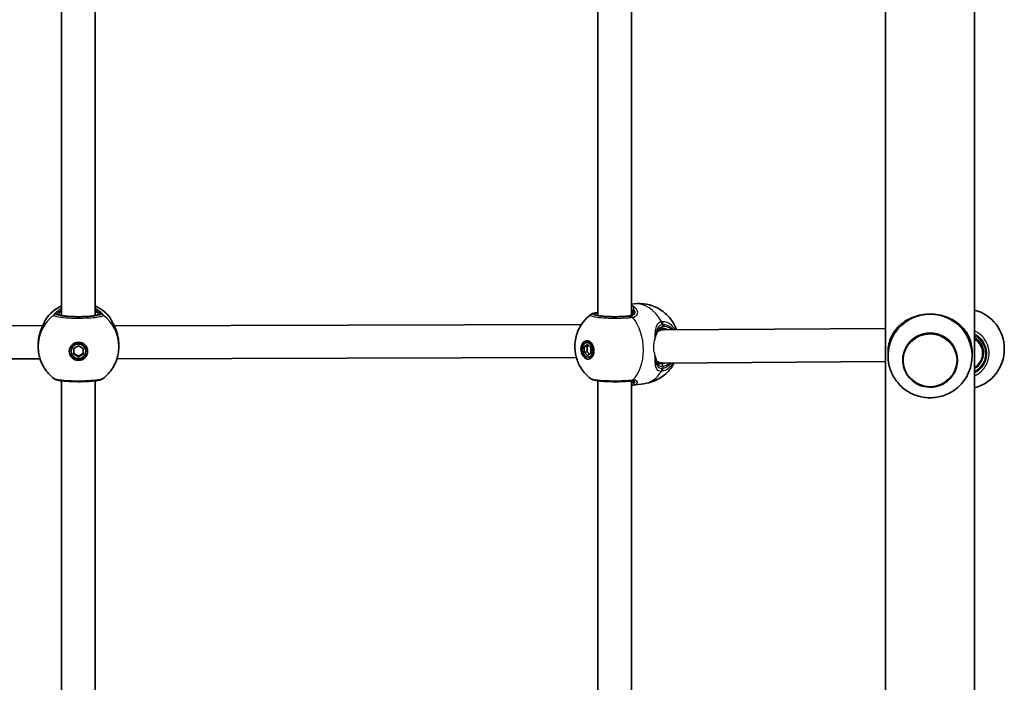
# Model space of a CAD drawing. Units: millimetres. Extents: x -4806 to 5016, y -4506 to 4803.
# Drawn here: x 440 to 908, y -1041 to -725 of the extents above; entities that cross this region are included whole.
import ezdxf

# ---------------------------------------------------------------- set-up
doc = ezdxf.new("R2010")
doc.units = ezdxf.units.MM
doc.layers.add('Widoczne (ISO)', color=7, linetype='Continuous', lineweight=35)
doc.layers.add('Widoczne wąskie (ISO)', color=7, linetype='Continuous', lineweight=25)

msp = doc.modelspace()

# ---------------------------------------------------------------- linework, layer by layer
at = {"layer": 'Widoczne (ISO)'}
for p, q in [((851.75, -2096.08), (851.75, -586.08)), ((894.15, -2096.08), (894.15, -586.08)), ((459.95, -866.12), (459.95, -593.16)), ((475.95, -866.12), (475.95, -593.16)), ((714.95, -866.12), (714.95, -593.16)), ((730.95, -865.79), (730.95, -593.16)), ((732.19, -860.51), (730.95, -860.66)), ((450.92, -870.96), (228.71, -870.3)), ((707.2, -870.3), (484.98, -870.96)), ((746.46, -872.89), (744.26, -872.63)), ((851.75, -872.22), (746.11, -872.9)), ((448.8, -880.01), (448.8, -880.89)), ((487.1, -880.01), (487.1, -880.89)), ((708.42, -881), (710.01, -879.9)), ((709.59, -879), (711.01, -878.83)), ((710.01, -879.9), (711.6, -881.38)), ((894.15, -877.39), (894.17, -877.4)), ((464.45, -883.12), (464.45, -882.88)), ((465.7, -881.84), (467.95, -880.55)), ((465.7, -884.41), (465.7, -881.84)), ((465.7, -884.17), (467.95, -885.46)), ((467.95, -885.7), (465.7, -884.41)), ((467.95, -880.55), (470.2, -881.84)), ((467.95, -885.46), (470.2, -884.17)), ((470.2, -884.41), (467.95, -885.7)), ((470.2, -881.84), (470.2, -884.41)), ((471.45, -883.12), (471.45, -882.88)), ((708.42, -881), (709.84, -880.83)), ((708.42, -883.58), (708.42, -881)), ((708.42, -883.58), (709.84, -883.4)), ((710.01, -885.06), (708.42, -883.58)), ((710.51, -880.36), (709.84, -880.83)), ((709.84, -880.83), (709.84, -883.4)), ((709.84, -883.4), (710.93, -884.42)), ((711.6, -883.96), (710.01, -885.06)), ((711.6, -881.38), (711.6, -883.96)), ((852.95, -885.27), (852.95, -883.6)), ((892.95, -885.27), (892.95, -883.6)), ((897.92, -884.6), (898.06, -884.6)), ((897.94, -884.09), (897.94, -882.28)), ((908.25, -881.85), (908.25, -882.15)), ((449.72, -886.75), (231.18, -886.1)), ((467.95, -885.7), (467.95, -885.46)), ((704.73, -886.1), (486.18, -886.75)), ((710.43, -885.95), (711.85, -885.78)), ((745.05, -888.64), (743.06, -888.4)), ((851.75, -888), (745.76, -888.68)), ((859.95, -887.29), (859.95, -887.3)), ((885.95, -887.29), (885.95, -887.3)), ((459.95, -1172.86), (459.95, -897.14)), ((475.95, -1172.86), (475.95, -897.14)), ((714.95, -1172.86), (714.95, -897.12)), ((730.95, -1172.53), (730.95, -897.18)), ((736.77, -898.54), (731.6, -899.16))]:
    msp.add_line(p, q, dxfattribs=at)
for centre, radius, start, end in [((889.25, -881.85), 19, 0, 75.0548), ((454.45, -868.37), 2, 141.9202, 167.1376), ((481.45, -868.37), 2, 12.8585, 38.0798), ((889.25, -882.15), 19, 284.9452, 0)]:
    msp.add_arc(centre, radius, start, end, dxfattribs=at)
for centre, major_axis, ratio, start_param, end_param in [((872.95, -885.27), (-20, 0), 0.991499, 4.712389, 6.493009), ((872.95, -885.27), (20, 0), 0.991499, 6.073362, 7.853982), ((745.93, -880.79), (0.72, 7.87), 0.840766, 0.082257, 0.509389), ((872.95, -887.29), (13, 0), 0.991499, 0, 3.141593), ((454.57, -879.05), (0.1, 9.35), 0.608013, 1.29119, 1.307768), ((467.95, -882.88), (-3.5, 0), 0.99269, 3.141593, 6.283185), ((481.34, -879.05), (0.1, -9.35), 0.607155, 1.833595, 1.850172), ((712.14, -882.22), (-0.52, 4.32), 0.701938, 0.357451, 0.635799), ((711.43, -882.31), (-0.42, 3.47), 0.701938, 6.102394, 6.283185), ((889.95, -884.14), (7.69, 2.19), 0.988665, 0.05569, 0.739611), ((467.95, -882.76), (-4.35, 0), 0.99269, 0.041937, 3.099656), ((889.95, -884.14), (7.69, 2.19), 0.988665, 4.991273, 6.003343), ((889.95, -884.14), (7.69, 2.19), 0.988665, 6.003343, 6.338875), ((712.14, -882.22), (0.52, -4.32), 0.701938, 5.647387, 5.925734), ((711.43, -882.31), (0.42, -3.47), 0.701938, 0, 0.180791), ((745.93, -880.79), (0.72, 7.87), 0.840766, 2.7662, 2.969789), ((745.93, -880.79), (0.72, 7.87), 0.840766, 2.969789, 3.223849), ((728.11, -898.02), (3.47, 0.79), 0.095657, 0.664757, 0.724156)]:
    msp.add_ellipse(centre, major_axis=major_axis, ratio=ratio, start_param=start_param, end_param=end_param, dxfattribs=at)
for centre, major_axis, ratio in [((467.95, -883.12), (-4.35, 0), 0.99269), ((467.95, -883.12), (3.5, 0), 0.99269), ((710.01, -882.48), (0.52, -4.32), 0.701938), ((710.01, -882.48), (-0.42, 3.47), 0.701938)]:
    msp.add_ellipse(centre, major_axis=major_axis, ratio=ratio, dxfattribs=at)
for points, knots in [([(452.88, -867.14), (454.14, -865.53), (455.66, -864.13), (458.18, -862.45), (459.05, -861.97), (459.95, -861.55)], [2.2318549, 2.2318549, 2.2318549, 2.2318549, 2.5512857, 2.5512857, 2.7078507, 2.7078507, 2.7078507, 2.7078507]), ([(475.95, -861.55), (477.47, -862.25), (478.9, -863.15), (481.23, -865.09), (482.19, -866.07), (483.03, -867.14)], [3.5753346, 3.5753346, 3.5753346, 3.5753346, 3.8382807, 3.8382807, 4.0513304, 4.0513304, 4.0513304, 4.0513304]), ([(732.19, -860.51), (734.21, -860.27), (736.26, -860.36), (740.16, -861.13), (741.98, -861.82), (745.33, -863.64), (746.8, -864.8), (749.43, -867.43), (750.48, -868.93), (751.72, -871.22), (752.08, -872.04), (752.39, -872.86)], [2.971317, 2.971317, 2.971317, 2.971317, 3.195939, 3.195939, 3.432034, 3.432034, 3.702368, 3.702368, 4.030077, 4.030077, 4.213209, 4.213209, 4.213209, 4.213209]), ([(459.15, -865.89), (459.15, -865.89), (459.15, -865.89), (459.16, -865.89), (459.22, -865.92), (459.47, -866.01), (459.72, -866.08), (460.46, -866.22), (461.01, -866.3), (462.33, -866.45), (463.13, -866.51), (464.88, -866.61), (465.84, -866.65), (467.79, -866.67), (468.79, -866.67), (470.73, -866.62), (471.66, -866.58), (473.37, -866.47), (474.14, -866.4), (475.41, -866.23), (475.92, -866.14), (476.43, -866.01), (476.55, -865.97), (476.7, -865.92), (476.74, -865.9), (476.75, -865.89), (476.75, -865.89), (476.75, -865.89)], [4.914941, 4.914941, 4.914941, 4.914941, 4.92012, 4.92012, 5.048399, 5.048399, 5.260263, 5.260263, 5.540812, 5.540812, 5.847125, 5.847125, 6.160887, 6.160887, 6.476732, 6.476732, 6.792348, 6.792348, 7.10507, 7.10507, 7.407227, 7.407227, 7.535792, 7.535792, 7.636818, 7.636818, 7.651429, 7.651429, 7.651429, 7.651429]), ([(711.47, -896.07), (709.86, -894.83), (708.62, -893.47), (706.45, -890.46), (705.64, -888.81), (704.41, -885.28), (704.08, -883.4), (703.96, -879.51), (704.18, -877.51), (705.41, -873.4), (706.36, -871.31), (708.89, -868.01), (710.05, -866.8), (711.47, -865.71)], [0.433866, 0.433866, 0.433866, 0.433866, 0.733114, 0.733114, 1.1004, 1.1004, 1.528907, 1.528907, 1.957413, 1.957413, 2.348685, 2.348685, 2.576397, 2.576397, 2.576397, 2.576397]), ([(711.47, -865.71), (711.7, -865.53), (711.9, -865.43), (712.31, -865.24), (712.52, -865.17), (712.96, -865.04), (713.19, -864.98), (713.68, -864.87), (713.94, -864.82), (714.45, -864.74), (714.69, -864.7), (714.95, -864.66)], [2.630775, 2.630775, 2.630775, 2.630775, 2.7398077, 2.7398077, 2.8674244, 2.8674244, 2.9950411, 2.9950411, 3.1226578, 3.1226578, 3.2313835, 3.2313835, 3.2313835, 3.2313835]), ([(714.15, -865.89), (714.15, -865.89), (714.15, -865.89), (714.16, -865.89), (714.22, -865.92), (714.47, -866.01), (714.72, -866.08), (715.46, -866.22), (716.01, -866.3), (717.33, -866.45), (718.13, -866.51), (719.88, -866.61), (720.84, -866.65), (722.79, -866.67), (723.79, -866.67), (725.73, -866.62), (726.66, -866.58), (728.27, -866.48), (728.95, -866.41), (729.55, -866.34)], [5.700339, 5.700339, 5.700339, 5.700339, 5.705518, 5.705518, 5.833798, 5.833798, 6.045661, 6.045661, 6.32621, 6.32621, 6.632523, 6.632523, 6.946285, 6.946285, 7.26213, 7.26213, 7.577746, 7.577746, 7.853982, 7.853982, 7.853982, 7.853982]), ([(729.55, -866.34), (729.85, -866.3), (730.11, -866.24), (730.54, -866.08), (730.71, -865.98), (730.99, -865.76), (731.1, -865.64), (731.28, -865.38), (731.34, -865.24), (731.43, -864.93), (731.45, -864.76), (731.45, -864.58)], [6.2734229, 6.2734229, 6.2734229, 6.2734229, 6.4289397, 6.4289397, 6.5844564, 6.5844564, 6.7399732, 6.7399732, 6.89549, 6.89549, 7.0510067, 7.0510067, 7.0510067, 7.0510067]), ([(852.95, -883.6), (852.95, -882.15), (853.11, -880.85), (853.65, -878.43), (854.04, -877.3), (855.05, -875.15), (855.67, -874.14), (857.1, -872.24), (857.92, -871.37), (859.63, -869.86), (860.57, -869.16), (862.66, -867.9), (863.81, -867.33), (866.26, -866.41), (867.56, -866.05), (870.23, -865.57), (871.6, -865.44), (872.95, -865.44)], [6.760464, 6.760464, 6.760464, 6.760464, 7.200229, 7.200229, 7.639993, 7.639993, 8.079758, 8.079758, 8.519523, 8.519523, 8.924816, 8.924816, 9.330109, 9.330109, 9.735402, 9.735402, 10.140696, 10.140696, 10.140696, 10.140696]), ([(872.95, -865.44), (874.3, -865.44), (875.67, -865.57), (878.35, -866.05), (879.65, -866.41), (882.1, -867.33), (883.24, -867.9), (885.33, -869.16), (886.27, -869.86), (887.99, -871.37), (888.81, -872.24), (890.24, -874.14), (890.86, -875.15), (891.86, -877.3), (892.25, -878.43), (892.8, -880.85), (892.95, -882.15), (892.95, -883.6)], [10.140696, 10.140696, 10.140696, 10.140696, 10.545989, 10.545989, 10.951282, 10.951282, 11.356575, 11.356575, 11.761868, 11.761868, 12.201633, 12.201633, 12.641398, 12.641398, 13.081163, 13.081163, 13.520927, 13.520927, 13.520927, 13.520927]), ([(449.14, -876.41), (449.3, -875.51), (449.53, -874.63), (450.07, -872.97), (450.38, -872.18), (451.01, -870.75), (451.34, -870.11), (451.91, -869.03), (452.16, -868.59), (452.39, -868.16), (452.44, -868.06), (452.5, -867.93), (452.52, -867.89), (452.53, -867.87), (452.53, -867.87), (452.53, -867.87)], [2.162031, 2.162031, 2.162031, 2.162031, 2.410872, 2.410872, 2.659713, 2.659713, 2.908555, 2.908555, 3.157396, 3.157396, 3.252272, 3.252272, 3.325707, 3.325707, 3.348006, 3.348006, 3.348006, 3.348006]), ([(483.38, -867.87), (483.38, -867.87), (483.39, -867.9), (483.45, -868.03), (483.52, -868.17), (483.76, -868.61), (483.95, -868.95), (484.44, -869.86), (484.76, -870.47), (485.39, -871.84), (485.71, -872.61), (486.27, -874.25), (486.51, -875.12), (486.72, -876.14), (486.75, -876.28), (486.77, -876.41)], [0.058231, 0.058231, 0.058231, 0.058231, 0.133064, 0.133064, 0.267913, 0.267913, 0.464288, 0.464288, 0.709132, 0.709132, 0.957973, 0.957973, 1.206815, 1.206815, 1.244207, 1.244207, 1.244207, 1.244207]), ([(745.35, -872.27), (745.03, -872.3), (744.75, -872.38), (744.27, -872.61), (744.05, -872.75), (743.67, -873.12), (743.5, -873.34), (743.2, -873.86), (743.07, -874.16), (742.91, -874.68), (742.86, -874.87), (742.82, -875.07)], [12.5468793, 12.5468793, 12.5468793, 12.5468793, 12.7210925, 12.7210925, 12.8953056, 12.8953056, 13.0695187, 13.0695187, 13.2437319, 13.2437319, 13.3354171, 13.3354171, 13.3354171, 13.3354171]), ([(746.25, -872.26), (746.19, -872.26), (746.13, -872.25), (746.01, -872.24), (745.95, -872.24), (745.83, -872.24), (745.77, -872.24), (745.65, -872.24), (745.59, -872.24), (745.47, -872.25), (745.41, -872.26), (745.35, -872.27)], [2.9713168, 2.9713168, 2.9713168, 2.9713168, 3.0053719, 3.0053719, 3.0394271, 3.0394271, 3.0734823, 3.0734823, 3.1075375, 3.1075375, 3.1415927, 3.1415927, 3.1415927, 3.1415927]), ([(448.8, -880.01), (448.8, -879.78), (448.81, -879.55), (448.83, -879.08), (448.84, -878.85), (448.87, -878.39), (448.89, -878.15), (448.94, -877.69), (448.97, -877.47), (449.03, -877.01), (449.07, -876.79), (449.11, -876.56)], [6.0862698, 6.0862698, 6.0862698, 6.0862698, 6.1525228, 6.1525228, 6.2187757, 6.2187757, 6.2850287, 6.2850287, 6.3512817, 6.3512817, 6.4175347, 6.4175347, 6.4175347, 6.4175347]), ([(486.8, -876.56), (486.84, -876.79), (486.87, -877.01), (486.94, -877.47), (486.97, -877.69), (487.02, -878.15), (487.04, -878.39), (487.07, -878.85), (487.08, -879.08), (487.1, -879.55), (487.1, -879.78), (487.1, -880.01)], [5.754988, 5.754988, 5.754988, 5.754988, 5.8212443, 5.8212443, 5.8875007, 5.8875007, 5.953757, 5.953757, 6.0200134, 6.0200134, 6.0862698, 6.0862698, 6.0862698, 6.0862698]), ([(898.45, -884), (898.45, -883.12), (898.31, -882.24), (897.76, -880.57), (897.36, -879.77), (896.31, -878.35), (895.67, -877.72), (894.7, -877.01), (894.43, -876.84), (894.15, -876.69)], [4.712389, 4.712389, 4.712389, 4.712389, 5.026548, 5.026548, 5.340708, 5.340708, 5.654867, 5.654867, 5.766849, 5.766849, 5.766849, 5.766849]), ([(456.29, -896.07), (455.36, -895.36), (454.51, -894.57), (452.95, -892.84), (452.24, -891.9), (451.02, -889.91), (450.5, -888.86), (449.66, -886.67), (449.34, -885.54), (448.91, -883.23), (448.8, -882.06), (448.8, -880.89)], [0.6587307, 0.6587307, 0.6587307, 0.6587307, 0.8411439, 0.8411439, 1.023557, 1.023557, 1.2059701, 1.2059701, 1.3883832, 1.3883832, 1.5707963, 1.5707963, 1.5707963, 1.5707963]), ([(487.1, -880.89), (487.1, -882.06), (487, -883.23), (486.57, -885.54), (486.25, -886.67), (485.41, -888.86), (484.89, -889.91), (483.66, -891.9), (482.96, -892.84), (481.4, -894.57), (480.54, -895.36), (479.62, -896.07)], [4.712389, 4.712389, 4.712389, 4.712389, 4.8948021, 4.8948021, 5.0772152, 5.0772152, 5.2596283, 5.2596283, 5.4420414, 5.4420414, 5.6244546, 5.6244546, 5.6244546, 5.6244546]), ([(751.29, -888.64), (750.36, -890.37), (749.05, -892.17), (745.69, -895.17), (743.8, -896.41), (740.1, -897.9), (738.45, -898.33), (736.77, -898.54)], [5.3306009, 5.3306009, 5.3306009, 5.3306009, 5.6568993, 5.6568993, 5.9263691, 5.9263691, 6.1129094, 6.1129094, 6.1129094, 6.1129094]), ([(742.71, -887.38), (742.69, -887.24), (742.66, -887.1), (742.6, -886.79), (742.57, -886.63), (742.52, -886.36), (742.5, -886.26), (742.49, -886.16)], [0, 0, 0, 0, 0.0695388, 0.0695388, 0.1390777, 0.1390777, 0.1807634, 0.1807634, 0.1807634, 0.1807634]), ([(742.71, -887.38), (742.76, -887.62), (742.82, -887.84), (742.95, -888.2), (743.03, -888.36), (743.2, -888.61), (743.3, -888.72), (743.5, -888.89), (743.62, -888.96), (743.91, -889.08), (744.08, -889.13), (744.28, -889.15)], [5.402374, 5.402374, 5.402374, 5.402374, 5.544148, 5.544148, 5.685922, 5.685922, 5.827696, 5.827696, 5.96947, 5.96947, 6.111244, 6.111244, 6.111244, 6.111244]), ([(853.39, -889.41), (853.84, -891.5), (854.63, -893.51), (856.79, -897.19), (858.16, -898.85), (861.36, -901.66), (863.19, -902.8), (867.11, -904.47), (869.2, -904.98), (873.44, -905.33), (875.6, -905.16), (879.74, -904.15), (881.74, -903.32), (885.36, -901.05), (887, -899.62), (889.73, -896.32), (890.83, -894.45), (891.99, -891.46), (892.29, -890.44), (892.52, -889.41)], [3.351416, 3.351416, 3.351416, 3.351416, 3.668956, 3.668956, 3.987633, 3.987633, 4.307973, 4.307973, 4.629852, 4.629852, 4.952531, 4.952531, 5.274941, 5.274941, 5.596119, 5.596119, 5.915602, 5.915602, 6.073362, 6.073362, 6.073362, 6.073362]), ([(859.95, -887.3), (859.95, -888.67), (860.18, -890.05), (861.05, -892.66), (861.7, -893.89), (863.35, -896.1), (864.36, -897.07), (866.63, -898.65), (867.89, -899.26), (870.55, -900.05), (871.94, -900.23), (874.72, -900.15), (876.1, -899.89), (878.7, -898.95), (879.93, -898.27), (882.11, -896.56), (883.06, -895.53), (884.58, -893.23), (885.15, -891.96), (885.8, -889.55), (885.95, -888.42), (885.95, -887.3)], [3.141593, 3.141593, 3.141593, 3.141593, 3.461186, 3.461186, 3.780861, 3.780861, 4.100749, 4.100749, 4.42089, 4.42089, 4.741225, 4.741225, 5.061623, 5.061623, 5.381931, 5.381931, 5.702027, 5.702027, 6.021871, 6.021871, 6.283185, 6.283185, 6.283185, 6.283185]), ([(456.29, -896.07), (456.51, -896.25), (456.71, -896.35), (457.49, -896.71), (458.06, -896.83), (459.63, -897.11), (460.68, -897.24), (462.9, -897.42), (464.03, -897.48), (466.36, -897.55), (467.56, -897.57), (469.93, -897.55), (471.1, -897.51), (473.31, -897.4), (474.34, -897.32), (476.21, -897.12), (477.03, -897), (478.39, -896.69), (478.88, -896.64), (479.62, -896.07)], [0.140347, 0.140347, 0.140347, 0.140347, 0.248721, 0.248721, 0.591573, 0.591573, 1.007151, 1.007151, 1.362768, 1.362768, 1.711722, 1.711722, 2.059968, 2.059968, 2.410502, 2.410502, 2.774686, 2.774686, 3.128509, 3.128509, 3.128509, 3.128509]), ([(459.15, -897.02), (459.33, -897.09), (459.51, -897.17), (459.78, -897.27), (459.87, -897.31), (459.95, -897.34)], [0.7136705, 0.7136705, 0.7136705, 0.7136705, 0.7862918, 0.7862918, 0.8187234, 0.8187234, 0.8187234, 0.8187234]), ([(475.95, -897.34), (476.01, -897.32), (476.07, -897.3), (476.34, -897.19), (476.55, -897.11), (476.75, -897.02)], [2.6347189, 2.6347189, 2.6347189, 2.6347189, 2.6558436, 2.6558436, 2.7395464, 2.7395464, 2.7395464, 2.7395464]), ([(711.47, -896.07), (711.7, -896.25), (711.9, -896.35), (712.68, -896.71), (713.24, -896.83), (714.83, -897.12), (715.89, -897.25), (718.12, -897.43), (719.26, -897.49), (721.59, -897.57), (722.78, -897.58), (725.14, -897.56), (726.29, -897.52), (728.48, -897.41), (729.5, -897.33), (730.5, -897.23), (730.58, -897.22), (730.66, -897.21)], [0.965666, 0.965666, 0.965666, 0.965666, 1.074685, 1.074685, 1.419692, 1.419692, 1.839822, 1.839822, 2.197332, 2.197332, 2.544823, 2.544823, 2.889495, 2.889495, 3.236612, 3.236612, 3.268858, 3.268858, 3.268858, 3.268858]), ([(731.63, -897.18), (731.6, -897.18), (731.56, -897.17), (731.47, -897.17), (731.42, -897.17), (731.31, -897.16), (731.26, -897.16), (731.14, -897.17), (731.07, -897.17), (730.94, -897.18), (730.87, -897.18), (730.8, -897.19)], [3.2445721, 3.2445721, 3.2445721, 3.2445721, 3.2863461, 3.2863461, 3.3281201, 3.3281201, 3.3698941, 3.3698941, 3.4116681, 3.4116681, 3.453442, 3.453442, 3.453442, 3.453442]), ([(731.47, -897.29), (731.47, -897.29), (731.47, -897.28), (731.46, -897.28), (731.45, -897.27), (731.38, -897.22), (731.32, -897.19), (731.23, -897.17)], [5.7016996, 5.7016996, 5.7016996, 5.7016996, 5.7209878, 5.7209878, 5.8335539, 5.8335539, 5.9437435, 5.9437435, 5.9437435, 5.9437435])]:
    msp.add_open_spline(points, degree=3, knots=knots, dxfattribs=at)
msp.add_open_spline([(730.95, -899.2), (731.18, -899.2), (731.4, -899.19), (731.6, -899.16)], degree=3, dxfattribs=at)
at = {"layer": 'Widoczne wąskie (ISO)'}
for p, q in [((457.38, -865.53), (458.45, -865.53)), ((477.45, -865.53), (478.53, -865.53)), ((729.67, -866.34), (730.43, -866.43)), ((745.93, -870.31), (745.93, -871.36)), ((745.93, -890.22), (745.93, -891.26))]:
    msp.add_line(p, q, dxfattribs=at)
for centre, major_axis, ratio, start_param, end_param in [((734.48, -879.53), (-2.29, 19.01), 0.701938, 5.204982, 6.283185), ((467.95, -880.89), (-19.15, 0), 0.99269, 5.37679, 6.283185), ((467.95, -878.95), (19.15, 0), 0.99269, 2.001769, 2.478724), ((457.38, -867.49), (-1.98, 0.31), 0.990257, 4.867599, 5.532186), ((457.38, -867.51), (-1.97, -0.36), 0.992451, 4.533895, 5.198482), ((458.45, -866.52), (1, 0), 0.99269, 0.630324, 1.570796), ((467.95, -865.53), (-9.5, 0), 0.120692, 0, 3.141593), ((467.95, -878.95), (19.15, 0), 0.99269, 0.662868, 1.139824), ((477.45, -866.52), (-1, 0), 0.99269, 4.712389, 5.652861), ((478.53, -867.49), (1.98, 0.31), 0.990257, 0.751, 1.415586), ((478.53, -867.51), (1.97, -0.36), 0.992451, 1.084703, 1.74929), ((467.95, -880.89), (19.15, 0), 0.99269, 0, 0.906395), ((722.95, -865.53), (-9.5, 0), 0.120692, 5.713564, 8.63938), ((731.56, -862.7), (-0.548, -0.836), 0.865834, 3.650332, 4.513183), ((732.42, -864.09), (-0.988, -0.153), 0.847849, 5.008051, 6.115019), ((454.45, -868.39), (-2, 0), 0.998533, 5.61859, 6.041714), ((454.44, -868.47), (-1.93, 0.54), 0.981186, 5.888303, 6.253263), ((481.45, -868.39), (2, 0), 0.998533, 0.24152, 0.664596), ((481.47, -868.47), (1.93, 0.54), 0.981186, 0.030553, 0.394883), ((729.67, -867.33), (-0.12, 0.993), 0.701938, 6.112909, 6.283185), ((730.43, -868.42), (-0.23, 1.99), 0.686372, 5.45187, 6.116458), ((730.59, -868.4), (-0.3, 1.98), 0.714871, 5.427778, 6.092364), ((723.12, -880.9), (-2.29, 19.01), 0.701938, 3.635718, 5.448508), ((744.04, -870.2), (0.45, -1.95), 0.727757, 1.321422, 1.98601), ((744.52, -870.14), (0.05, -2), 0.70843, 1.466385, 2.130981), ((745.23, -871.27), (0.12, -0.993), 0.701938, 0, 1.40052), ((745.93, -880.79), (1.14, 9.43), 0.701938, 5.787639, 6.453461), ((745.23, -880.7), (1.02, 8.44), 0.701938, 5.97319, 6.283185), ((872.95, -887.3), (13, 0), 0.991499, 0, 3.141593), ((450.09, -876.74), (-0.985, 0.172), 0.220888, 6.261158, 6.283185), ((485.81, -876.74), (0.985, 0.172), 0.220888, 0, 0.022027), ((889.95, -884.14), (9.5, 0), 0.990466, 5.170333, 7.396037), ((889.95, -884), (8.5, 0), 0.990466, 5.229209, 6.283185), ((741.29, -884.96), (-0.991, -0.134), 0.464909, 2.284554, 2.62386), ((741.73, -887.57), (0.982, 0.188), 0.786264, 6.019262, 6.283185), ((745.23, -880.7), (-1.02, -8.44), 0.701938, 0.170276, 0.429305), ((745.23, -890.13), (-0.12, 0.993), 0.701938, 4.542113, 6.112909), ((745.93, -880.79), (-1.14, -9.43), 0.701938, 0.170276, 0.673626), ((734.48, -879.53), (2.29, -19.01), 0.701938, 0, 0.737652), ((744.04, -891.16), (-0.07, 2), 0.743743, 3.940498, 4.605085), ((744.52, -891.09), (-0.42, 1.96), 0.692314, 3.813836, 4.478431), ((730.43, -895.22), (0.23, -1.99), 0.686372, 0, 0.49786), ((730.59, -895.2), (0.2, -1.99), 0.71898, 0, 0.507511), ((731.56, -898.16), (0.139, -0.99), 0.906311, 5.405735, 6.268585), ((732.42, -897.54), (-0.966, 0.257), 0.948704, 0.284527, 1.391495)]:
    msp.add_ellipse(centre, major_axis=major_axis, ratio=ratio, start_param=start_param, end_param=end_param, dxfattribs=at)
msp.add_ellipse((872.95, -887.4), major_axis=(12.67, 0), ratio=0.991499, dxfattribs=at)
for points in [[(731.68, -861.74), (731.47, -861.6), (731.23, -861.49), (730.95, -861.39)], [(459.7, -866.07), (459.77, -865.97), (459.86, -865.87), (459.95, -865.76)], [(475.95, -865.76), (476.05, -865.87), (476.13, -865.97), (476.2, -866.07)], [(731.42, -864.1), (731.44, -864.26), (731.45, -864.42), (731.45, -864.58)], [(452.88, -867.16), (452.88, -867.14), (452.88, -867.14), (452.88, -867.14)], [(483.03, -867.14), (483.03, -867.14), (483.03, -867.14), (483.03, -867.16)], [(742.72, -875.43), (742.73, -875.42), (742.73, -875.41), (742.73, -875.4)], [(742.73, -875.4), (742.77, -875.27), (742.8, -875.16), (742.82, -875.07)], [(449.11, -876.56), (449.12, -876.51), (449.13, -876.46), (449.14, -876.41)], [(486.77, -876.41), (486.78, -876.46), (486.79, -876.51), (486.8, -876.56)], [(486.8, -876.56), (486.99, -877.68), (487.1, -878.85), (487.1, -880.01)], [(741.86, -883.9), (741.89, -884.36), (741.93, -884.8), (741.98, -885.22)], [(742.18, -885.07), (742.07, -884.72), (741.96, -884.33), (741.86, -883.9)], [(745.23, -889.14), (744.89, -889.18), (744.57, -889.18), (744.29, -889.15)], [(731.6, -899.16), (731.63, -899.16), (731.66, -899.15), (731.68, -899.15)]]:
    msp.add_open_spline(points, degree=3, dxfattribs=at)
for points, knots in [([(456.15, -865.92), (456.15, -865.93), (456.14, -865.93), (456.14, -865.94), (456.15, -865.95), (456.15, -865.96)], [-0.02300051, -0.02300051, -0.02300051, -0.02300051, -0.01150026, -0.01150026, 0, 0, 0, 0]), ([(459.95, -862.78), (459.24, -863.16), (458.6, -863.57), (457.32, -864.52), (456.78, -865.04), (456.27, -865.64), (456.16, -865.82), (456.15, -865.92)], [2.616866, 2.616866, 2.616866, 2.616866, 2.8712508, 2.8712508, 3.2294441, 3.2294441, 3.4533149, 3.4533149, 3.4533149, 3.4533149]), ([(456.15, -865.96), (456.17, -866.06), (456.28, -866.16), (457, -866.52), (458.14, -866.76), (461.1, -867.11), (462.83, -867.23), (466.5, -867.35), (468.42, -867.36), (471.93, -867.28), (473.52, -867.2), (476.2, -866.96), (477.31, -866.81), (478.75, -866.52), (479.21, -866.38), (479.65, -866.14), (479.74, -866.05), (479.76, -865.96)], [-3.268858, -3.268858, -3.268858, -3.268858, -3.039836, -3.039836, -2.451064, -2.451064, -1.929794, -1.929794, -1.426728, -1.426728, -0.96971, -0.96971, -0.538728, -0.538728, -0.207203, -0.207203, 0, 0, 0, 0]), ([(457.38, -865.5), (457.4, -865.42), (457.49, -865.28), (457.94, -864.8), (458.43, -864.39), (459.36, -863.79), (459.64, -863.62), (459.95, -863.45)], [-3.4533149, -3.4533149, -3.4533149, -3.4533149, -3.2294441, -3.2294441, -2.8712508, -2.8712508, -2.7334127, -2.7334127, -2.7334127, -2.7334127]), ([(457.38, -865.53), (457.38, -865.53), (457.38, -865.52), (457.38, -865.51), (457.38, -865.51), (457.38, -865.5)], [0, 0, 0, 0, 0.01150026, 0.01150026, 0.02300051, 0.02300051, 0.02300051, 0.02300051]), ([(478.53, -865.53), (478.51, -865.61), (478.43, -865.7), (478.04, -865.91), (477.63, -866.03), (476.33, -866.3), (475.34, -866.43), (472.94, -866.64), (471.51, -866.71), (468.37, -866.79), (466.65, -866.78), (463.37, -866.67), (461.82, -866.56), (459.16, -866.25), (458.15, -866.03), (457.5, -865.71), (457.4, -865.62), (457.38, -865.53)], [0, 0, 0, 0, 0.207203, 0.207203, 0.538728, 0.538728, 0.96971, 0.96971, 1.426728, 1.426728, 1.929794, 1.929794, 2.451064, 2.451064, 3.039836, 3.039836, 3.268858, 3.268858, 3.268858, 3.268858]), ([(459.95, -863.96), (459.89, -864.01), (459.83, -864.06), (459.09, -864.68), (458.63, -865.15), (458.47, -865.45), (458.45, -865.5), (458.45, -865.53)], [5.7181595, 5.7181595, 5.7181595, 5.7181595, 5.7561789, 5.7561789, 6.1839076, 6.1839076, 6.2734229, 6.2734229, 6.2734229, 6.2734229]), ([(479.76, -865.92), (479.75, -865.85), (479.69, -865.73), (479.4, -865.35), (479.11, -865.03), (478.16, -864.19), (477.44, -863.64), (476.37, -863), (476.16, -862.89), (475.95, -862.78)], [0, 0, 0, 0, 0.164774, 0.164774, 0.4284123, 0.4284123, 0.7619398, 0.7619398, 0.8364489, 0.8364489, 0.8364489, 0.8364489]), ([(475.95, -863.45), (476.61, -863.81), (477.15, -864.17), (477.94, -864.79), (478.21, -865.04), (478.46, -865.35), (478.52, -865.44), (478.53, -865.5)], [-0.7199022, -0.7199022, -0.7199022, -0.7199022, -0.4284123, -0.4284123, -0.164774, -0.164774, 0, 0, 0, 0]), ([(477.45, -865.53), (477.45, -865.48), (477.42, -865.39), (477.22, -865.12), (477.01, -864.89), (476.5, -864.42), (476.25, -864.2), (475.95, -863.96)], [6.2734229, 6.2734229, 6.2734229, 6.2734229, 6.4200186, 6.4200186, 6.6545718, 6.6545718, 6.8286863, 6.8286863, 6.8286863, 6.8286863]), ([(478.53, -865.5), (478.53, -865.51), (478.53, -865.51), (478.53, -865.52), (478.53, -865.53), (478.53, -865.53)], [0, 0, 0, 0, 0.01150026, 0.01150026, 0.02300051, 0.02300051, 0.02300051, 0.02300051]), ([(479.76, -865.96), (479.76, -865.95), (479.76, -865.94), (479.76, -865.93), (479.76, -865.93), (479.76, -865.92)], [-0.02300051, -0.02300051, -0.02300051, -0.02300051, -0.01150026, -0.01150026, 0, 0, 0, 0]), ([(711.47, -865.71), (711.37, -865.79), (711.32, -865.87), (711.36, -866.18), (711.88, -866.42), (713.73, -866.82), (715.03, -866.99), (718, -867.23), (719.62, -867.31), (722.89, -867.37), (724.52, -867.36), (727.27, -867.27), (728.42, -867.21), (730.12, -867.08), (730.73, -867.03), (731.28, -866.96)], [-2.630775, -2.630775, -2.630775, -2.630775, -2.451064, -2.451064, -1.929794, -1.929794, -1.426728, -1.426728, -0.96971, -0.96971, -0.538728, -0.538728, -0.207203, -0.207203, 0, 0, 0, 0]), ([(730.43, -866.43), (729.93, -866.49), (729.39, -866.54), (727.87, -866.66), (726.84, -866.71), (724.38, -866.79), (722.91, -866.79), (719.99, -866.74), (718.54, -866.67), (715.88, -866.45), (714.72, -866.3), (713.06, -865.94), (712.59, -865.73), (712.54, -865.29), (713.07, -865.05), (714.35, -864.79), (714.64, -864.74), (714.95, -864.7)], [0, 0, 0, 0, 0.207203, 0.207203, 0.538728, 0.538728, 0.96971, 0.96971, 1.426728, 1.426728, 1.929794, 1.929794, 2.451064, 2.451064, 3.039836, 3.039836, 3.190094, 3.190094, 3.190094, 3.190094]), ([(729.67, -866.34), (729.99, -866.3), (730.28, -866.23), (730.95, -865.99), (731.29, -865.76), (731.86, -865.13), (732.03, -864.69), (732.1, -863.93), (732.07, -863.64), (732, -863.34)], [6.2734229, 6.2734229, 6.2734229, 6.2734229, 6.4200186, 6.4200186, 6.6545718, 6.6545718, 6.9594909, 6.9594909, 7.1444886, 7.1444886, 7.1444886, 7.1444886]), ([(732, -863.34), (732.23, -863.6), (732.39, -863.87), (732.63, -864.61), (732.58, -865.06), (732.15, -865.74), (731.84, -866), (731.18, -866.28), (730.89, -866.36), (730.57, -866.41)], [-0.970901, -0.970901, -0.970901, -0.970901, -0.7619398, -0.7619398, -0.4284123, -0.4284123, -0.164774, -0.164774, 0, 0, 0, 0]), ([(730.95, -863.02), (731.06, -863.13), (731.14, -863.26), (731.31, -863.6), (731.38, -863.84), (731.42, -864.1)], [0.0908671, 0.0908671, 0.0908671, 0.0908671, 0.194486, 0.194486, 0.3476944, 0.3476944, 0.3476944, 0.3476944]), ([(731.47, -866.94), (731.84, -866.88), (732.19, -866.78), (732.97, -866.42), (733.35, -866.1), (733.88, -865.24), (733.97, -864.66), (733.71, -863.6), (733.43, -863.12), (732.67, -862.32), (732.21, -862), (731.68, -861.74)], [0, 0, 0, 0, 0.164774, 0.164774, 0.428412, 0.428412, 0.76194, 0.76194, 1.048751, 1.048751, 1.304861, 1.304861, 1.304861, 1.304861]), ([(732, -863.34), (732.06, -863.02), (732.08, -862.73), (732.02, -862.17), (731.89, -861.93), (731.68, -861.74)], [-0.3476944, -0.3476944, -0.3476944, -0.3476944, -0.194486, -0.194486, 0, 0, 0, 0]), ([(449.11, -876.56), (449.33, -875.31), (449.68, -874.09), (450.48, -871.89), (450.94, -870.9), (451.83, -869.17), (452.26, -868.45), (452.7, -867.63), (452.82, -867.4), (452.86, -867.25)], [2.148457, 2.148457, 2.148457, 2.148457, 2.492173, 2.492173, 2.823266, 2.823266, 3.182018, 3.182018, 3.406238, 3.406238, 3.406238, 3.406238]), ([(452.86, -867.25), (452.87, -867.23), (452.87, -867.21), (452.88, -867.17), (452.88, -867.16), (452.88, -867.16)], [-0.07008301, -0.07008301, -0.07008301, -0.07008301, -0.03504151, -0.03504151, 0, 0, 0, 0]), ([(483.03, -867.16), (483.03, -867.16), (483.03, -867.17), (483.04, -867.21), (483.04, -867.23), (483.05, -867.25)], [-0.07008301, -0.07008301, -0.07008301, -0.07008301, -0.03504151, -0.03504151, 0, 0, 0, 0]), ([(483.05, -867.25), (483.08, -867.36), (483.15, -867.51), (483.42, -868.03), (483.67, -868.47), (484.36, -869.71), (484.82, -870.57), (485.64, -872.45), (486.01, -873.43), (486.51, -875.15), (486.67, -875.85), (486.8, -876.56)], [0, 0, 0, 0, 0.165681, 0.165681, 0.430771, 0.430771, 0.763373, 0.763373, 1.062687, 1.062687, 1.257781, 1.257781, 1.257781, 1.257781]), ([(730.57, -866.41), (730.55, -866.42), (730.52, -866.42), (730.48, -866.43), (730.45, -866.43), (730.43, -866.43)], [0, 0, 0, 0, 0.01150026, 0.01150026, 0.02300051, 0.02300051, 0.02300051, 0.02300051]), ([(731.28, -866.96), (731.32, -866.96), (731.35, -866.95), (731.41, -866.95), (731.44, -866.94), (731.47, -866.94)], [-0.02300051, -0.02300051, -0.02300051, -0.02300051, -0.01150026, -0.01150026, 0, 0, 0, 0]), ([(745.15, -869.12), (744.79, -869.21), (744.45, -869.35), (743.67, -869.84), (743.27, -870.27), (742.59, -871.51), (742.36, -872.39), (742.09, -874.29), (742.03, -875.29), (742, -876.78), (741.99, -877.22), (741.99, -877.67)], [0, 0, 0, 0, 0.165681, 0.165681, 0.430771, 0.430771, 0.763373, 0.763373, 1.062687, 1.062687, 1.186007, 1.186007, 1.186007, 1.186007]), ([(742.72, -875.43), (742.76, -874.98), (742.81, -874.55), (743.03, -873.25), (743.26, -872.48), (743.88, -871.38), (744.23, -871), (744.92, -870.57), (745.21, -870.44), (745.52, -870.36)], [-0.9157219, -0.9157219, -0.9157219, -0.9157219, -0.7633729, -0.7633729, -0.4307707, -0.4307707, -0.165681, -0.165681, 0, 0, 0, 0]), ([(745.69, -869.05), (745.6, -869.05), (745.51, -869.06), (745.33, -869.08), (745.24, -869.09), (745.15, -869.12)], [-0.07008301, -0.07008301, -0.07008301, -0.07008301, -0.03504151, -0.03504151, 0, 0, 0, 0]), ([(745.52, -870.36), (745.59, -870.35), (745.66, -870.33), (745.8, -870.32), (745.86, -870.31), (745.93, -870.31)], [0, 0, 0, 0, 0.03504151, 0.03504151, 0.07008301, 0.07008301, 0.07008301, 0.07008301]), ([(751.73, -872.86), (751.46, -872.4), (751.16, -871.97), (749.7, -870.21), (748.25, -869.34), (746.37, -869.06), (746.03, -869.04), (745.69, -869.05)], [-0.8934698, -0.8934698, -0.8934698, -0.8934698, -0.7253749, -0.7253749, -0.1295368, -0.1295368, 0, 0, 0, 0]), ([(745.93, -870.31), (746.24, -870.3), (746.54, -870.32), (748.22, -870.57), (749.52, -871.35), (750.62, -872.68), (750.69, -872.77), (750.76, -872.87)], [0, 0, 0, 0, 0.1295368, 0.1295368, 0.7253749, 0.7253749, 0.7696493, 0.7696493, 0.7696493, 0.7696493]), ([(741.99, -877.67), (742.14, -877.12), (742.31, -876.63), (742.56, -875.91), (742.66, -875.65), (742.72, -875.43)], [-0.311511, -0.311511, -0.311511, -0.311511, -0.1284541, -0.1284541, 0, 0, 0, 0]), ([(745.93, -871.36), (745.62, -871.4), (745.32, -871.47), (744.6, -871.78), (744.22, -872.06), (743.5, -872.88), (743.21, -873.48), (742.88, -874.55), (742.8, -874.96), (742.73, -875.4)], [12.5468793, 12.5468793, 12.5468793, 12.5468793, 12.6933797, 12.6933797, 12.9277802, 12.9277802, 13.2325008, 13.2325008, 13.4051395, 13.4051395, 13.4051395, 13.4051395]), ([(894.15, -894.71), (895.32, -894.18), (896.41, -893.46), (898.75, -891.25), (899.81, -889.58), (901.01, -886), (901.16, -884.1), (900.61, -880.6), (899.98, -878.99), (898.16, -876.27), (897, -875.13), (895.18, -873.96), (894.68, -873.68), (894.15, -873.44)], [-2.7925, -2.7925, -2.7925, -2.7925, -2.446576, -2.446576, -1.925821, -1.925821, -1.422771, -1.422771, -0.96552, -0.96552, -0.5364, -0.5364, -0.38224, -0.38224, -0.38224, -0.38224]), ([(894.15, -874.87), (894.44, -875.01), (894.72, -875.18), (896.18, -876.12), (897.22, -877.14), (898.85, -879.58), (899.42, -881.02), (899.91, -884.16), (899.77, -885.86), (898.7, -889.07), (897.75, -890.56), (895.79, -892.4), (895, -892.96), (894.15, -893.41)], [0.43977, 0.43977, 0.43977, 0.43977, 0.5364, 0.5364, 0.96552, 0.96552, 1.422771, 1.422771, 1.925821, 1.925821, 2.446576, 2.446576, 2.734972, 2.734972, 2.734972, 2.734972]), ([(448.8, -880.01), (448.8, -879.44), (448.83, -878.86), (448.93, -877.71), (449.01, -877.13), (449.11, -876.56)], [6.0862698, 6.0862698, 6.0862698, 6.0862698, 6.2497027, 6.2497027, 6.4175347, 6.4175347, 6.4175347, 6.4175347]), ([(741.86, -883.9), (741.69, -883.15), (741.58, -882.32), (741.52, -880.52), (741.59, -879.47), (741.84, -878.22), (741.91, -877.94), (741.99, -877.67)], [1.0716557, 1.0716557, 1.0716557, 1.0716557, 1.3196208, 1.3196208, 1.6157121, 1.6157121, 1.7031752, 1.7031752, 1.7031752, 1.7031752]), ([(897.8, -880.77), (897.83, -880.95), (897.86, -881.14), (897.92, -881.65), (897.94, -881.98), (897.94, -882.28)], [1.0261317, 1.0261317, 1.0261317, 1.0261317, 1.0853523, 1.0853523, 1.1759146, 1.1759146, 1.1759146, 1.1759146]), ([(898.41, -883.17), (898.41, -883.22), (898.4, -883.27), (898.36, -883.62), (898.3, -883.88), (898.2, -884.27), (898.15, -884.43), (898.08, -884.57), (898.07, -884.6), (898.06, -884.6)], [1.2649873, 1.2649873, 1.2649873, 1.2649873, 1.2811435, 1.2811435, 1.3796784, 1.3796784, 1.478245, 1.478245, 1.5415845, 1.5415845, 1.5415845, 1.5415845]), ([(741.98, -885.22), (742.13, -885.8), (742.29, -886.32), (742.55, -887.09), (742.64, -887.36), (742.72, -887.59)], [-0.3476942, -0.3476942, -0.3476942, -0.3476942, -0.1506449, -0.1506449, 0, 0, 0, 0]), ([(741.98, -885.22), (741.98, -886.41), (742, -887.52), (742.14, -889.44), (742.28, -890.25), (742.81, -891.57), (743.24, -892.05), (744.22, -892.45), (744.66, -892.52), (745.15, -892.51)], [2.148584, 2.148584, 2.148584, 2.148584, 2.4923, 2.4923, 2.823393, 2.823393, 3.182145, 3.182145, 3.406365, 3.406365, 3.406365, 3.406365]), ([(742.49, -886.16), (742.48, -886.13), (742.48, -886.1), (742.42, -885.83), (742.31, -885.5), (742.18, -885.07)], [-0.2015333, -0.2015333, -0.2015333, -0.2015333, -0.177372, -0.177372, 0, 0, 0, 0]), ([(745.52, -891.32), (745.1, -891.32), (744.72, -891.26), (743.86, -890.88), (743.47, -890.45), (742.95, -889.25), (742.81, -888.52), (742.72, -887.64), (742.72, -887.62), (742.72, -887.59)], [-3.4063648, -3.4063648, -3.4063648, -3.4063648, -3.1821449, -3.1821449, -2.8233931, -2.8233931, -2.4923005, -2.4923005, -2.4825401, -2.4825401, -2.4825401, -2.4825401]), ([(742.72, -887.59), (742.74, -887.72), (742.76, -887.84), (742.98, -888.73), (743.3, -889.35), (744.33, -890.15), (745.05, -890.33), (745.93, -890.22)], [5.402374, 5.402374, 5.402374, 5.402374, 5.4650782, 5.4650782, 5.8665698, 5.8665698, 6.2734397, 6.2734397, 6.2734397, 6.2734397]), ([(745.69, -892.44), (746.52, -892.27), (747.34, -891.91), (749.12, -890.73), (750.06, -889.79), (750.85, -888.65)], [-3.1747553, -3.1747553, -3.1747553, -3.1747553, -2.8602098, -2.8602098, -2.4476973, -2.4476973, -2.4476973, -2.4476973]), ([(749.95, -888.65), (749.39, -889.33), (748.76, -889.9), (747.41, -890.79), (746.67, -891.11), (745.93, -891.26)], [2.5586023, 2.5586023, 2.5586023, 2.5586023, 2.8602098, 2.8602098, 3.1747553, 3.1747553, 3.1747553, 3.1747553]), ([(745.15, -892.51), (745.24, -892.51), (745.33, -892.5), (745.51, -892.48), (745.6, -892.46), (745.69, -892.44)], [-0.07008301, -0.07008301, -0.07008301, -0.07008301, -0.03504151, -0.03504151, 0, 0, 0, 0]), ([(745.93, -891.26), (745.86, -891.28), (745.8, -891.29), (745.66, -891.31), (745.59, -891.32), (745.52, -891.32)], [0, 0, 0, 0, 0.03504151, 0.03504151, 0.07008301, 0.07008301, 0.07008301, 0.07008301]), ([(479.62, -896.07), (479.57, -896.11), (479.51, -896.15), (478.91, -896.45), (477.77, -896.68), (474.81, -897.03), (473.07, -897.15), (469.41, -897.28), (467.49, -897.29), (463.98, -897.2), (462.39, -897.12), (459.71, -896.89), (458.6, -896.74), (457.15, -896.45), (456.69, -896.31), (456.37, -896.13), (456.32, -896.1), (456.29, -896.07)], [-3.128509, -3.128509, -3.128509, -3.128509, -3.039836, -3.039836, -2.451064, -2.451064, -1.929794, -1.929794, -1.426728, -1.426728, -0.96971, -0.96971, -0.538728, -0.538728, -0.207203, -0.207203, -0.140347, -0.140347, -0.140347, -0.140347]), ([(731.28, -896.89), (730.67, -896.96), (729.99, -897.02), (727.38, -897.21), (725.18, -897.29), (721.05, -897.28), (719.12, -897.21), (715.79, -896.99), (714.37, -896.83), (712.38, -896.47), (711.75, -896.28), (711.47, -896.08), (711.47, -896.07), (711.47, -896.07)], [-3.268858, -3.268858, -3.268858, -3.268858, -3.039836, -3.039836, -2.451064, -2.451064, -1.929794, -1.929794, -1.426728, -1.426728, -0.96971, -0.96971, -0.965666, -0.965666, -0.965666, -0.965666]), ([(731.42, -897.55), (731.38, -897.71), (731.31, -897.84), (731.14, -898.02), (731.06, -898.08), (730.95, -898.12)], [-0.3476944, -0.3476944, -0.3476944, -0.3476944, -0.1944861, -0.1944861, -0.0908671, -0.0908671, -0.0908671, -0.0908671]), ([(732, -898.39), (732.03, -898.33), (732.05, -898.28), (732.14, -897.85), (732, -897.52), (731.51, -897.25), (731.39, -897.2), (731.26, -897.17)], [5.402374, 5.402374, 5.402374, 5.402374, 5.4650782, 5.4650782, 5.8665698, 5.8665698, 5.970251, 5.970251, 5.970251, 5.970251]), ([(731.47, -896.87), (731.44, -896.87), (731.41, -896.88), (731.35, -896.88), (731.32, -896.89), (731.28, -896.89)], [-0.02300051, -0.02300051, -0.02300051, -0.02300051, -0.01150026, -0.01150026, 0, 0, 0, 0]), ([(731.45, -897.27), (731.45, -897.3), (731.45, -897.32), (731.45, -897.41), (731.44, -897.48), (731.42, -897.55)], [-5.48914845, -5.48914845, -5.48914845, -5.48914845, -5.46507822, -5.46507822, -5.402374, -5.402374, -5.402374, -5.402374]), ([(731.68, -899.15), (731.68, -899.15), (731.69, -899.15), (732.5, -899.04), (733.14, -898.78), (733.83, -898.18), (733.96, -897.85), (733.75, -897.26), (733.39, -897.01), (732.43, -896.83), (731.98, -896.82), (731.47, -896.87)], [2.148581, 2.148581, 2.148581, 2.148581, 2.149908, 2.149908, 2.540044, 2.540044, 2.871378, 2.871378, 3.229571, 3.229571, 3.453442, 3.453442, 3.453442, 3.453442]), ([(731.63, -897.18), (731.65, -897.19), (731.67, -897.19), (732.19, -897.26), (732.48, -897.44), (732.61, -897.86), (732.48, -898.1), (732.12, -898.33), (732.07, -898.36), (732, -898.39)], [-3.2445721, -3.2445721, -3.2445721, -3.2445721, -3.2295712, -3.2295712, -2.871378, -2.871378, -2.5400444, -2.5400444, -2.482541, -2.482541, -2.482541, -2.482541]), ([(731.68, -899.15), (731.89, -899.12), (732.02, -899.04), (732.08, -898.76), (732.06, -898.6), (732, -898.39)], [0, 0, 0, 0, 0.1944861, 0.1944861, 0.3476944, 0.3476944, 0.3476944, 0.3476944])]:
    msp.add_open_spline(points, degree=3, knots=knots, dxfattribs=at)

doc.saveas('drawing.dxf')
